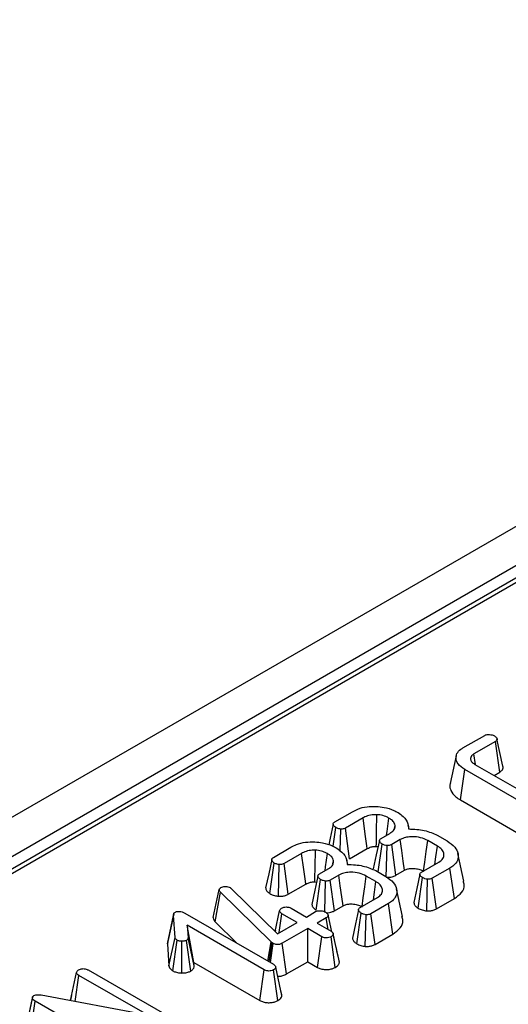
# Model space of a CAD drawing. Units: millimetres. Extents: x -117 to 664, y -32 to 370.
# Drawn here: x 285 to 291, y 159 to 171 of the extents above; entities that cross this region are included whole.
import ezdxf

# ---------------------------------------------------------------- set-up
doc = ezdxf.new("R2010")
doc.units = ezdxf.units.MM

msp = doc.modelspace()

# ---------------------------------------------------------------- linework, layer by layer
at = {"color": 7, "linetype": 'Continuous', "lineweight": 25}
for p, q in [((243.102802, 137.498321), (360.953932, 205.53233)), ((361.366411, 205.294211), (243.51528, 137.260202)), ((302.063788, 170.907888), (244.203866, 137.506066)), ((302.147115, 170.899636), (244.287193, 137.497814)), ((290.05504, 162.294322), (290.31965, 162.447078)), ((290.449811, 162.373103), (290.189741, 162.222968)), ((290.503014, 162.00361), (290.449811, 162.373103)), ((289.975068, 162.199616), (289.902081, 161.864244)), ((290.026377, 161.66631), (290.079004, 162.036136)), ((290.786312, 161.627816), (290.079004, 162.036136)), ((290.200588, 162.096423), (290.890744, 161.698005)), ((290.432189, 161.962723), (290.503014, 162.00361)), ((290.026377, 161.66631), (290.734939, 161.257266)), ((288.508244, 161.401376), (288.721395, 161.524425)), ((288.849286, 161.449139), (288.637143, 161.326672)), ((288.486526, 161.106863), (288.519595, 161.333371)), ((288.573108, 161.051145), (288.579378, 161.314586)), ((288.687341, 160.955444), (288.637143, 161.326672)), ((289.228896, 161.324039), (289.236489, 161.359582)), ((289.406827, 161.315252), (289.395572, 161.366966)), ((289.066977, 161.202021), (289.17267, 161.263036)), ((289.299804, 161.187313), (289.195625, 161.127172)), ((289.745277, 161.240901), (289.8656, 161.17144)), ((287.76562, 160.972668), (287.978771, 161.095718)), ((288.687341, 160.955444), (288.900577, 161.078542)), ((289.009813, 161.105941), (289.031396, 161.103633)), ((289.030465, 160.796139), (289.078833, 161.134307)), ((289.128189, 160.732217), (289.139373, 161.114794)), ((289.246458, 160.756311), (289.195625, 161.127172)), ((289.748556, 161.108532), (289.631512, 161.1761)), ((288.106662, 161.020432), (287.89452, 160.897965)), ((290.069275, 160.685916), (289.996385, 161.020835)), ((287.723077, 160.535516), (287.776971, 160.904663)), ((287.827652, 160.503442), (287.836755, 160.885878)), ((287.944717, 160.526736), (287.89452, 160.897965)), ((288.324354, 160.773313), (288.430046, 160.834328)), ((288.486272, 160.895332), (288.493866, 160.930875)), ((288.664203, 160.886545), (288.652948, 160.938258)), ((289.556846, 160.795156), (289.766718, 160.916313)), ((289.899906, 160.844085), (289.686755, 160.721035)), ((289.952795, 160.474411), (289.899906, 160.844085)), ((288.55718, 160.758606), (288.453001, 160.698464)), ((289.005933, 160.679825), (288.888889, 160.747393)), ((289.002653, 160.812194), (289.122977, 160.742733)), ((289.246458, 160.756311), (289.350243, 160.816224)), ((289.516391, 160.357529), (289.568954, 160.727588)), ((289.737685, 160.35023), (289.686755, 160.721035)), ((287.112798, 160.582987), (287.116581, 160.592161)), ((287.246238, 160.605849), (287.261625, 160.594345)), ((287.261625, 160.594345), (287.814052, 160.050015)), ((287.944717, 160.526736), (288.157953, 160.649835)), ((288.26719, 160.677233), (288.288772, 160.674925)), ((288.283312, 160.335764), (288.336209, 160.7056)), ((288.385971, 160.317382), (288.396749, 160.686086)), ((288.503834, 160.327603), (288.453001, 160.698464)), ((289.326652, 160.257209), (289.253762, 160.592128)), ((289.619033, 160.325546), (289.629747, 160.708221)), ((287.038777, 160.246406), (287.112798, 160.582987)), ((287.061902, 160.1933), (287.126419, 160.553863)), ((287.741152, 159.951721), (287.126419, 160.553863)), ((288.814223, 160.366449), (289.024095, 160.487605)), ((289.737685, 160.35023), (289.952795, 160.474411)), ((287.982807, 160.357129), (288.164427, 160.252282)), ((288.503834, 160.327603), (288.607619, 160.387517)), ((289.157283, 160.415378), (288.944132, 160.292328)), ((289.210172, 160.045703), (289.157283, 160.415378)), ((286.486399, 159.928522), (286.559866, 160.269611)), ((286.577523, 160.006038), (286.559866, 160.269611)), ((286.69482, 160.299172), (287.765872, 159.680866)), ((287.787351, 160.076325), (287.8418, 160.327568)), ((287.83694, 160.063228), (287.869799, 160.291891)), ((288.051419, 160.187044), (287.869799, 160.291891)), ((288.164427, 160.252282), (288.276678, 160.317084)), ((288.40583, 160.242526), (288.293579, 160.177724)), ((288.426117, 160.101212), (288.40583, 160.242526)), ((288.471362, 160.073425), (288.427048, 160.277145)), ((288.773767, 159.928821), (288.826331, 160.298881)), ((288.87641, 159.896839), (288.887123, 160.279513)), ((288.995062, 159.921523), (288.944132, 160.292328)), ((287.652865, 159.615628), (286.723072, 160.152386)), ((286.723072, 160.152386), (286.736189, 160.001523)), ((286.806012, 159.7043), (286.723072, 160.152386)), ((287.061902, 160.1933), (287.325532, 159.93507)), ((287.814052, 160.050015), (288.051419, 160.187044)), ((288.293579, 160.177724), (288.463091, 160.079867)), ((286.504263, 159.661873), (286.577523, 160.006038)), ((286.809617, 159.662837), (286.736189, 160.001523)), ((287.790853, 160.093393), (287.787155, 160.076518)), ((288.180571, 160.112486), (287.873079, 159.934975)), ((288.350083, 160.014629), (288.180571, 160.112486)), ((288.180571, 159.71228), (288.180571, 160.112486)), ((288.299052, 159.643882), (288.350083, 160.014629)), ((288.514045, 159.6438), (288.463091, 160.014629)), ((288.521701, 159.899509), (288.488864, 160.052175)), ((288.563554, 159.704713), (288.48983, 160.045792)), ((288.995062, 159.921523), (289.210172, 160.045703)), ((286.490145, 159.955564), (286.486399, 159.928522)), ((286.486399, 159.928522), (286.504263, 159.661873)), ((286.549609, 159.602945), (286.601992, 159.972982)), ((286.659183, 159.575682), (286.661018, 159.95842)), ((286.76864, 159.599606), (286.716765, 159.969924)), ((287.700814, 159.718424), (287.741152, 159.951721)), ((287.713904, 159.710867), (287.751746, 159.94211)), ((287.73051, 159.701281), (287.764611, 159.932936)), ((287.751746, 159.94211), (287.741152, 159.951721)), ((287.764611, 159.932936), (287.751746, 159.94211)), ((287.924454, 159.564427), (287.873079, 159.934975)), ((286.806012, 159.7043), (287.601714, 159.244951)), ((286.809617, 159.662837), (286.806012, 159.7043)), ((287.86869, 159.30518), (287.794881, 159.645481)), ((287.924454, 159.564427), (288.180571, 159.71228)), ((288.180571, 159.71228), (288.299052, 159.643882)), ((288.563554, 159.704713), (288.561373, 159.717453)), ((285.313882, 159.243795), (285.387409, 159.582281)), ((285.369353, 159.233344), (285.414399, 159.547187)), ((286.243292, 159.068677), (285.414399, 159.547187)), ((285.527155, 159.61257), (286.581307, 159.004021)), ((287.601714, 159.244951), (287.652865, 159.615628)), ((287.821108, 159.243723), (287.768899, 159.613881)), ((284.96035, 159.310407), (286.243292, 159.068677)), ((285.326879, 159.303996), (285.31441, 159.246855)), ((287.8673, 159.313415), (287.852234, 159.381923)), ((284.781417, 158.928652), (284.854657, 159.272692)), ((284.834402, 158.866704), (284.887449, 159.236286)), ((285.942106, 158.627446), (284.887449, 159.236286))]:
    msp.add_line(p, q, dxfattribs=at)
at = {"color": 7, "linetype": 'Continuous', "lineweight": 25, "flags": 128}
for points in [[(290.540419, 162.073255), (290.504299, 162.239493), (290.468178, 162.405733)], [(290.208669, 162.091758), (290.208121, 162.095554), (290.189741, 162.222968)], [(288.900577, 161.078542), (288.895926, 161.112151), (288.876367, 161.253487), (288.849286, 161.449139)], [(289.009813, 161.105941), (289.010396, 161.140628), (289.012854, 161.286505), (289.016275, 161.488457)], [(289.13255, 161.239875), (289.139068, 161.286049), (289.161823, 161.447246)], [(288.488794, 161.3741), (288.452067, 161.203489), (288.435089, 161.124618)], [(289.350243, 160.816224), (289.335385, 160.925585), (289.317597, 161.05645), (289.299804, 161.187313)], [(289.046797, 161.175167), (289.01007, 161.004581), (288.973342, 160.833994)], [(289.581148, 160.809185), (289.595609, 160.914559), (289.61356, 161.04533), (289.631512, 161.1761)], [(289.716906, 160.887557), (289.730239, 160.980635), (289.748556, 161.108532)], [(288.157953, 160.649835), (288.153303, 160.683443), (288.133743, 160.824779), (288.106662, 161.020432)], [(288.26719, 160.677233), (288.267772, 160.71192), (288.270231, 160.857798), (288.273651, 161.059749)], [(288.389927, 160.811168), (288.396444, 160.857342), (288.4192, 161.018539)], [(287.74617, 160.945392), (287.709444, 160.774782), (287.672717, 160.604167)], [(288.304174, 160.74646), (288.267446, 160.575874), (288.230719, 160.405286)], [(288.607619, 160.387517), (288.592761, 160.496877), (288.574973, 160.627743), (288.55718, 160.758606)], [(288.838525, 160.380478), (288.852986, 160.485851), (288.870936, 160.616623), (288.888889, 160.747393)], [(289.536687, 160.768513), (289.49997, 160.597754), (289.463252, 160.426994)], [(288.974283, 160.45885), (288.987615, 160.551927), (289.005933, 160.679825)], [(286.561751, 160.288846), (286.525518, 160.122225), (286.489284, 159.955605)], [(288.794063, 160.339806), (288.757346, 160.169047), (288.720629, 159.998286)], [(284.855441, 159.284224), (284.8194, 159.118213), (284.78336, 158.952203)]]:
    msp.add_lwpolyline(points, dxfattribs=at)
at = {"color": 7, "linetype": 'Continuous', "lineweight": 25}
for points, knots in [([(290.31965, 162.447078), (290.325724, 162.449924), (290.337927, 162.455641), (290.365171, 162.458641), (290.394405, 162.456056), (290.420188, 162.449255), (290.432442, 162.442861), (290.437198, 162.44038)], [0, 0, 0, 0, 0.178213403, 0.358008318, 0.619739736, 0.852389948, 1, 1, 1, 1]), ([(290.437198, 162.44038), (290.446349, 162.433633), (290.461229, 162.422663), (290.469396, 162.405359), (290.469744, 162.39222), (290.46264, 162.381342), (290.453987, 162.375785), (290.449811, 162.373103)], [0, 0, 0, 0, 0.33820536, 0.549929137, 0.70318768, 0.856770081, 1, 1, 1, 1]), ([(290.079004, 162.036136), (290.04933, 162.056769), (289.990847, 162.097431), (289.965859, 162.172955), (289.984056, 162.240216), (290.026664, 162.277312), (290.052242, 162.292645), (290.05504, 162.294322)], [0, 0, 0, 0, 0.277254033, 0.546417512, 0.776688569, 0.975572161, 1, 1, 1, 1]), ([(290.189741, 162.222968), (290.180082, 162.216603), (290.168015, 162.208653), (290.158732, 162.19725), (290.151092, 162.185691), (290.148416, 162.173274), (290.148169, 162.16309), (290.14812, 162.161079)], [0, 0, 0, 0, 0.368375788, 0.460196286, 0.552010772, 0.911550899, 1, 1, 1, 1]), ([(290.14812, 162.161079), (290.149314, 162.154803), (290.152386, 162.138665), (290.170349, 162.11591), (290.1912, 162.102473), (290.200588, 162.096423)], [0, 0, 0, 0, 0.259160515, 0.666437598, 1, 1, 1, 1]), ([(290.503014, 162.00361), (290.51465, 162.012101), (290.535467, 162.027291), (290.545321, 162.052905), (290.540984, 162.067221), (290.539182, 162.073169)], [0, 0, 0, 0, 0.4255597825, 0.761301755, 1, 1, 1, 1]), ([(289.90589, 161.863773), (289.90363, 161.858459), (289.891798, 161.830636), (289.909823, 161.774105), (289.955152, 161.711579), (290.006492, 161.678949), (290.026377, 161.66631)], [0, 0, 0, 0, 0.075347196, 0.394480824, 0.765470515, 1, 1, 1, 1]), ([(288.721395, 161.524425), (288.742667, 161.535465), (288.793931, 161.562071), (288.893526, 161.588707), (288.971443, 161.588664), (289.008707, 161.588644)], [0, 0, 0, 0, 0.270106035, 0.650924387, 1, 1, 1, 1]), ([(289.008707, 161.588644), (289.040537, 161.58551), (289.116337, 161.578046), (289.20635, 161.549014), (289.256409, 161.522344), (289.273822, 161.513067)], [0, 0, 0, 0, 0.3206835644, 0.7637005514, 1, 1, 1, 1]), ([(289.016275, 161.488457), (288.990174, 161.487891), (288.937822, 161.486756), (288.882851, 161.467416), (288.856665, 161.453157), (288.849286, 161.449139)], [0, 0, 0, 0, 0.416606713, 0.835605384, 1, 1, 1, 1]), ([(289.161823, 161.447246), (289.149455, 161.453794), (289.118049, 161.470421), (289.066674, 161.484544), (289.02867, 161.487494), (289.016275, 161.488457)], [0, 0, 0, 0, 0.304505516, 0.773168521, 1, 1, 1, 1]), ([(289.236489, 161.359582), (289.234035, 161.368947), (289.227893, 161.392383), (289.200545, 161.422592), (289.17293, 161.440175), (289.161823, 161.447246)], [0, 0, 0, 0, 0.284609744, 0.712284236, 1, 1, 1, 1]), ([(289.273822, 161.513067), (289.294978, 161.497533), (289.349566, 161.457451), (289.398333, 161.388642), (289.398405, 161.336434), (289.398434, 161.315605)], [0, 0, 0, 0, 0.275546048, 0.710977754, 1, 1, 1, 1]), ([(288.519595, 161.333371), (288.510827, 161.339762), (288.495723, 161.350773), (288.488248, 161.368958), (288.48902, 161.382984), (288.496344, 161.393799), (288.504447, 161.398958), (288.508244, 161.401376)], [0, 0, 0, 0, 0.3196798196, 0.5507208298, 0.724942439, 0.8710990149, 1, 1, 1, 1]), ([(288.579378, 161.314586), (288.571429, 161.315725), (288.556357, 161.317887), (288.536123, 161.324598), (288.525164, 161.330415), (288.519595, 161.333371)], [0, 0, 0, 0, 0.3543467161, 0.6718879369, 1, 1, 1, 1]), ([(288.637143, 161.326672), (288.631303, 161.323797), (288.619537, 161.318004), (288.5987, 161.314085), (288.585158, 161.314436), (288.579378, 161.314586)], [0, 0, 0, 0, 0.360995034, 0.7272797732, 1, 1, 1, 1]), ([(289.17267, 161.263036), (289.189166, 161.274278), (289.215509, 161.292233), (289.236278, 161.326339), (289.236411, 161.347347), (289.236489, 161.359582)], [0, 0, 0, 0, 0.41159129, 0.657300723, 1, 1, 1, 1]), ([(289.398434, 161.315605), (289.432476, 161.315036), (289.528635, 161.31343), (289.649539, 161.28449), (289.721723, 161.251625), (289.745277, 161.240901)], [0, 0, 0, 0, 0.269659719, 0.761688343, 1, 1, 1, 1]), ([(289.078833, 161.134307), (289.069669, 161.141029), (289.054852, 161.151899), (289.046636, 161.169307), (289.046706, 161.182742), (289.0541, 161.193846), (289.0629, 161.199432), (289.066977, 161.202021)], [0, 0, 0, 0, 0.3353914758, 0.5423294273, 0.7020353891, 0.8619321608, 1, 1, 1, 1]), ([(289.631512, 161.1761), (289.60404, 161.189065), (289.549644, 161.214737), (289.45542, 161.224267), (289.375064, 161.218187), (289.328078, 161.202009), (289.305446, 161.190245), (289.299804, 161.187313)], [0, 0, 0, 0, 0.285582907, 0.5654678112, 0.7511228904, 0.9379582915, 1, 1, 1, 1]), ([(287.978771, 161.095718), (288.000044, 161.106758), (288.051308, 161.133364), (288.150902, 161.159999), (288.22882, 161.159957), (288.266084, 161.159936)], [0, 0, 0, 0, 0.270106035, 0.650924387, 1, 1, 1, 1]), ([(288.266084, 161.159936), (288.297913, 161.156802), (288.373714, 161.149339), (288.463726, 161.120307), (288.513786, 161.093636), (288.531199, 161.084359)], [0, 0, 0, 0, 0.320683565, 0.763700552, 1, 1, 1, 1]), ([(288.531199, 161.084359), (288.552355, 161.068825), (288.606942, 161.028743), (288.655709, 160.959934), (288.655781, 160.907726), (288.65581, 160.886897)], [0, 0, 0, 0, 0.275546048, 0.710977754, 1, 1, 1, 1]), ([(288.900577, 161.078542), (288.909142, 161.083212), (288.929016, 161.094045), (288.960742, 161.102987), (288.989582, 161.106441), (289.003334, 161.106101), (289.009813, 161.105941)], [0, 0, 0, 0, 0.286720183, 0.665213043, 0.842243433, 1, 1, 1, 1]), ([(289.139373, 161.114794), (289.129572, 161.116466), (289.113469, 161.119214), (289.093711, 161.126659), (289.083833, 161.131737), (289.078833, 161.134307)], [0, 0, 0, 0, 0.434342514, 0.713674426, 1, 1, 1, 1]), ([(289.195625, 161.127172), (289.189738, 161.124176), (289.177884, 161.118145), (289.157296, 161.114694), (289.144393, 161.114766), (289.139373, 161.114794)], [0, 0, 0, 0, 0.376082761, 0.757265911, 1, 1, 1, 1]), ([(289.766718, 160.916313), (289.785177, 160.92971), (289.820295, 160.955199), (289.830333, 161.002766), (289.818805, 161.048243), (289.787805, 161.084133), (289.758531, 161.102331), (289.748556, 161.108532)], [0, 0, 0, 0, 0.236659597, 0.450238583, 0.650533381, 0.880919168, 1, 1, 1, 1]), ([(289.8656, 161.17144), (289.900013, 161.147704), (289.965459, 161.102562), (290.004397, 161.017395), (289.998958, 160.940339), (289.956865, 160.880928), (289.916342, 160.854716), (289.899906, 160.844085)], [0, 0, 0, 0, 0.253403532, 0.481912125, 0.710236347, 0.882471862, 1, 1, 1, 1]), ([(287.776971, 160.904663), (287.768204, 160.911055), (287.753099, 160.922065), (287.745625, 160.940251), (287.746396, 160.954277), (287.753721, 160.965091), (287.761823, 160.97025), (287.76562, 160.972668)], [0, 0, 0, 0, 0.31967982, 0.55072083, 0.724942439, 0.871099015, 1, 1, 1, 1]), ([(288.273651, 161.059749), (288.24755, 161.059183), (288.195198, 161.058049), (288.140228, 161.038708), (288.114041, 161.02445), (288.106662, 161.020432)], [0, 0, 0, 0, 0.416606713, 0.835605384, 1, 1, 1, 1]), ([(288.4192, 161.018539), (288.406831, 161.025087), (288.375426, 161.041714), (288.32405, 161.055837), (288.286046, 161.058787), (288.273651, 161.059749)], [0, 0, 0, 0, 0.304505516, 0.773168521, 1, 1, 1, 1]), ([(288.493866, 160.930875), (288.491411, 160.940239), (288.485269, 160.963675), (288.457922, 160.993885), (288.430306, 161.011467), (288.4192, 161.018539)], [0, 0, 0, 0, 0.284609744, 0.712284235, 1, 1, 1, 1]), ([(287.836755, 160.885878), (287.828806, 160.887018), (287.813733, 160.889179), (287.793499, 160.895891), (287.782541, 160.901707), (287.776971, 160.904663)], [0, 0, 0, 0, 0.354346716, 0.671887937, 1, 1, 1, 1]), ([(287.89452, 160.897965), (287.88868, 160.895089), (287.876913, 160.889296), (287.856076, 160.885378), (287.842534, 160.885729), (287.836755, 160.885878)], [0, 0, 0, 0, 0.360995034, 0.727279773, 1, 1, 1, 1]), ([(288.430046, 160.834328), (288.446542, 160.845571), (288.472885, 160.863525), (288.493654, 160.897631), (288.493788, 160.918639), (288.493866, 160.930875)], [0, 0, 0, 0, 0.411591291, 0.657300723, 1, 1, 1, 1]), ([(288.65581, 160.886897), (288.689853, 160.886329), (288.786011, 160.884723), (288.906916, 160.855782), (288.9791, 160.822918), (289.002653, 160.812194)], [0, 0, 0, 0, 0.2696597188, 0.7616883434, 1, 1, 1, 1]), ([(289.350243, 160.816224), (289.36265, 160.822488), (289.385961, 160.834256), (289.437775, 160.84073), (289.493983, 160.837449), (289.545558, 160.824104), (289.57062, 160.810644), (289.580612, 160.805278)], [0, 0, 0, 0, 0.189503789, 0.356025444, 0.60129342, 0.841050071, 1, 1, 1, 1]), ([(288.336209, 160.7056), (288.327046, 160.712322), (288.312228, 160.723192), (288.304012, 160.740599), (288.304083, 160.754034), (288.311477, 160.765139), (288.320276, 160.770725), (288.324354, 160.773313)], [0, 0, 0, 0, 0.335391476, 0.542329427, 0.702035389, 0.861932161, 1, 1, 1, 1]), ([(288.888889, 160.747393), (288.861417, 160.760358), (288.807021, 160.78603), (288.712796, 160.79556), (288.63244, 160.789479), (288.585455, 160.773301), (288.562822, 160.761538), (288.55718, 160.758606)], [0, 0, 0, 0, 0.285582907, 0.565467811, 0.75112289, 0.937958292, 1, 1, 1, 1]), ([(289.122977, 160.742733), (289.15739, 160.718996), (289.222836, 160.673855), (289.261773, 160.588688), (289.256335, 160.511631), (289.214242, 160.45222), (289.173719, 160.426009), (289.157283, 160.415378)], [0, 0, 0, 0, 0.2534035321, 0.4819121251, 0.7102363468, 0.8824718623, 1, 1, 1, 1]), ([(289.128189, 160.732217), (289.14071, 160.732095), (289.166381, 160.731845), (289.20645, 160.738375), (289.232079, 160.748585), (289.244869, 160.755457), (289.246458, 160.756311)], [0, 0, 0, 0, 0.289778445, 0.594126212, 0.949586149, 1, 1, 1, 1]), ([(289.568954, 160.727588), (289.559873, 160.734285), (289.545132, 160.745154), (289.536816, 160.762303), (289.536449, 160.775351), (289.543418, 160.786511), (289.55236, 160.792268), (289.556846, 160.795156)], [0, 0, 0, 0, 0.33420507, 0.542463499, 0.694754741, 0.846875191, 1, 1, 1, 1]), ([(289.629747, 160.708221), (289.618795, 160.710127), (289.602075, 160.713038), (289.582651, 160.720747), (289.573544, 160.725295), (289.568954, 160.727588)], [0, 0, 0, 0, 0.484949485, 0.740386669, 1, 1, 1, 1]), ([(289.686755, 160.721035), (289.680936, 160.718062), (289.669231, 160.712082), (289.64853, 160.708319), (289.635238, 160.708249), (289.629747, 160.708221)], [0, 0, 0, 0, 0.367231786, 0.738594669, 1, 1, 1, 1]), ([(287.116581, 160.592161), (287.118317, 160.594851), (287.120958, 160.598944), (287.12701, 160.603672), (287.130477, 160.605896), (287.132221, 160.607014)], [0, 0, 0, 0, 0.487853925, 0.742327494, 1, 1, 1, 1]), ([(287.132221, 160.607014), (287.139562, 160.610602), (287.154333, 160.617822), (287.175574, 160.619675), (287.186673, 160.61981), (287.18822, 160.619829)], [0, 0, 0, 0, 0.4595576624, 0.9246712597, 1, 1, 1, 1]), ([(287.18822, 160.619829), (287.198239, 160.619367), (287.218395, 160.618437), (287.236679, 160.611002), (287.245112, 160.606456), (287.246238, 160.605849)], [0, 0, 0, 0, 0.461286788, 0.92806824, 1, 1, 1, 1]), ([(287.673183, 160.604214), (287.675124, 160.593585), (287.679109, 160.571765), (287.702718, 160.549533), (287.719085, 160.538265), (287.723077, 160.535516)], [0, 0, 0, 0, 0.417920065, 0.858000718, 1, 1, 1, 1]), ([(288.157953, 160.649835), (288.166519, 160.654504), (288.186392, 160.665338), (288.218119, 160.67428), (288.246958, 160.677733), (288.26071, 160.677393), (288.26719, 160.677233)], [0, 0, 0, 0, 0.286720183, 0.665213043, 0.842243433, 1, 1, 1, 1]), ([(288.396749, 160.686086), (288.386949, 160.687759), (288.370845, 160.690506), (288.351087, 160.697952), (288.341209, 160.703029), (288.336209, 160.7056)], [0, 0, 0, 0, 0.434342514, 0.713674426, 1, 1, 1, 1]), ([(288.453001, 160.698464), (288.447114, 160.695469), (288.435261, 160.689437), (288.414673, 160.685987), (288.401769, 160.686059), (288.396749, 160.686086)], [0, 0, 0, 0, 0.376082761, 0.757265911, 1, 1, 1, 1]), ([(289.024095, 160.487605), (289.042554, 160.501003), (289.077671, 160.526491), (289.08771, 160.574058), (289.076181, 160.619535), (289.045181, 160.655426), (289.015908, 160.673624), (289.005933, 160.679825)], [0, 0, 0, 0, 0.236659597, 0.450238583, 0.650533381, 0.880919168, 1, 1, 1, 1]), ([(289.952795, 160.474411), (289.985236, 160.497975), (290.050804, 160.545602), (290.081613, 160.624005), (290.066703, 160.669703), (290.061613, 160.685302)], [0, 0, 0, 0, 0.3920991, 0.79249217, 1, 1, 1, 1]), ([(287.126419, 160.553863), (287.12253, 160.558301), (287.116598, 160.56507), (287.113653, 160.575156), (287.113084, 160.580364), (287.112798, 160.582987)], [0, 0, 0, 0, 0.485875773, 0.741065603, 1, 1, 1, 1]), ([(287.723077, 160.535516), (287.731873, 160.530783), (287.749179, 160.521471), (287.784165, 160.509596), (287.811578, 160.505717), (287.827652, 160.503442)], [0, 0, 0, 0, 0.299542973, 0.589304941, 1, 1, 1, 1]), ([(287.827652, 160.503442), (287.837904, 160.503167), (287.863072, 160.502491), (287.902825, 160.508492), (287.929873, 160.519153), (287.942891, 160.525803), (287.944717, 160.526736)], [0, 0, 0, 0, 0.240790126, 0.59108206, 0.942640836, 1, 1, 1, 1]), ([(287.8418, 160.327568), (287.842911, 160.333155), (287.845149, 160.344411), (287.857723, 160.354304), (287.864997, 160.358968), (287.865763, 160.359459)], [0, 0, 0, 0, 0.468520463, 0.944034496, 1, 1, 1, 1]), ([(287.865763, 160.359459), (287.873591, 160.363116), (287.889302, 160.370455), (287.91745, 160.374053), (287.943364, 160.372558), (287.965253, 160.366549), (287.97691, 160.360294), (287.982807, 160.357129)], [0, 0, 0, 0, 0.227882493, 0.457403449, 0.637103511, 0.816390936, 1, 1, 1, 1]), ([(288.231814, 160.405356), (288.232606, 160.398382), (288.234522, 160.381519), (288.252753, 160.357228), (288.273468, 160.342678), (288.283312, 160.335764)], [0, 0, 0, 0, 0.270112281, 0.653141534, 1, 1, 1, 1]), ([(288.607619, 160.387517), (288.620027, 160.39378), (288.643338, 160.405548), (288.695152, 160.412022), (288.751359, 160.408742), (288.802934, 160.395396), (288.827997, 160.381936), (288.837988, 160.376571)], [0, 0, 0, 0, 0.189503789, 0.356025444, 0.60129342, 0.841050071, 1, 1, 1, 1]), ([(288.826331, 160.298881), (288.817249, 160.305577), (288.802508, 160.316447), (288.794192, 160.333595), (288.793825, 160.346644), (288.800794, 160.357804), (288.809737, 160.363561), (288.814223, 160.366449)], [0, 0, 0, 0, 0.33420507, 0.542463499, 0.694754741, 0.846875191, 1, 1, 1, 1]), ([(289.46446, 160.427072), (289.465258, 160.420448), (289.467219, 160.404187), (289.484776, 160.379756), (289.505888, 160.364913), (289.516391, 160.357529)], [0, 0, 0, 0, 0.256695579, 0.630233586, 1, 1, 1, 1]), ([(289.516391, 160.357529), (289.524084, 160.353615), (289.546509, 160.342207), (289.582145, 160.331708), (289.610006, 160.327054), (289.619033, 160.325546)], [0, 0, 0, 0, 0.260896582, 0.760531392, 1, 1, 1, 1]), ([(286.559866, 160.269611), (286.560014, 160.276821), (286.560242, 160.287961), (286.567777, 160.30311), (286.57716, 160.309418), (286.582064, 160.312715)], [0, 0, 0, 0, 0.466898023, 0.721352268, 1, 1, 1, 1]), ([(286.582064, 160.312715), (286.586223, 160.314515), (286.59422, 160.317976), (286.611594, 160.319973), (286.623782, 160.320258), (286.631253, 160.320433)], [0, 0, 0, 0, 0.295523146, 0.568169632, 1, 1, 1, 1]), ([(286.631253, 160.320433), (286.642686, 160.318475), (286.660358, 160.31545), (286.680652, 160.306961), (286.690068, 160.301784), (286.69482, 160.299172)], [0, 0, 0, 0, 0.475843105, 0.735528358, 1, 1, 1, 1]), ([(287.038777, 160.246406), (287.038929, 160.244983), (287.040279, 160.232319), (287.044085, 160.213606), (287.057423, 160.198404), (287.061902, 160.1933)], [0, 0, 0, 0, 0.077517819, 0.690232833, 1, 1, 1, 1]), ([(287.869799, 160.291891), (287.862829, 160.296774), (287.851999, 160.304361), (287.844595, 160.31711), (287.84274, 160.324052), (287.8418, 160.327568)], [0, 0, 0, 0, 0.4711712352, 0.7320991079, 1, 1, 1, 1]), ([(288.276678, 160.317084), (288.283692, 160.320303), (288.297766, 160.326763), (288.32832, 160.329895), (288.360077, 160.326788), (288.383866, 160.319231), (288.394405, 160.313643), (288.397254, 160.312132)], [0, 0, 0, 0, 0.199344516, 0.399998049, 0.677338085, 0.912774308, 1, 1, 1, 1]), ([(288.397254, 160.312132), (288.407234, 160.304293), (288.422521, 160.292284), (288.429122, 160.273604), (288.426659, 160.260492), (288.418102, 160.250218), (288.409646, 160.244917), (288.40583, 160.242526)], [0, 0, 0, 0, 0.371188401, 0.568575215, 0.721840485, 0.87450322, 1, 1, 1, 1]), ([(288.405841, 160.30387), (288.411569, 160.303871), (288.43043, 160.303874), (288.463805, 160.309817), (288.489456, 160.319873), (288.502246, 160.326749), (288.503834, 160.327603)], [0, 0, 0, 0, 0.157493625, 0.518528759, 0.940196139, 1, 1, 1, 1]), ([(288.887123, 160.279513), (288.876171, 160.28142), (288.859451, 160.284331), (288.840027, 160.292039), (288.830921, 160.296588), (288.826331, 160.298881)], [0, 0, 0, 0, 0.4849494852, 0.740386669, 1, 1, 1, 1]), ([(288.944132, 160.292328), (288.938312, 160.289355), (288.926607, 160.283374), (288.905907, 160.279611), (288.892614, 160.279542), (288.887123, 160.279513)], [0, 0, 0, 0, 0.3672317863, 0.7385946689, 1, 1, 1, 1]), ([(289.210172, 160.045703), (289.242612, 160.069267), (289.30818, 160.116894), (289.338989, 160.195298), (289.324079, 160.240995), (289.31899, 160.256594)], [0, 0, 0, 0, 0.3920991, 0.79249217, 1, 1, 1, 1]), ([(289.619033, 160.325546), (289.632161, 160.325549), (289.659081, 160.325555), (289.701607, 160.332884), (289.724985, 160.344124), (289.737685, 160.35023)], [0, 0, 0, 0, 0.3029702808, 0.6213162549, 1, 1, 1, 1]), ([(286.601992, 159.972982), (286.596314, 159.977016), (286.5868, 159.983775), (286.580299, 159.995551), (286.578457, 160.002511), (286.577523, 160.006038)], [0, 0, 0, 0, 0.421988119, 0.707064852, 1, 1, 1, 1]), ([(286.736189, 160.001523), (286.735806, 159.996216), (286.735109, 159.986555), (286.726284, 159.975837), (286.718972, 159.971295), (286.716765, 159.969924)], [0, 0, 0, 0, 0.4598411605, 0.8369660196, 1, 1, 1, 1]), ([(288.463091, 160.014629), (288.454839, 160.010717), (288.438245, 160.00285), (288.409029, 159.998819), (288.383244, 160.001164), (288.36434, 160.006951), (288.354468, 160.012268), (288.350083, 160.014629)], [0, 0, 0, 0, 0.250396211, 0.503485431, 0.681187442, 0.85839349, 1, 1, 1, 1]), ([(288.463091, 160.079867), (288.469968, 160.075332), (288.483833, 160.06619), (288.489026, 160.053278), (288.489752, 160.046519), (288.48983, 160.045792)], [0, 0, 0, 0, 0.46762277, 0.942763124, 1, 1, 1, 1]), ([(288.48983, 160.045792), (288.489117, 160.042567), (288.487146, 160.033653), (288.476752, 160.02294), (288.46652, 160.016715), (288.463091, 160.014629)], [0, 0, 0, 0, 0.273756206, 0.756599357, 1, 1, 1, 1]), ([(288.721836, 159.998364), (288.722635, 159.991741), (288.724595, 159.975479), (288.742153, 159.951049), (288.763265, 159.936205), (288.773767, 159.928821)], [0, 0, 0, 0, 0.256695579, 0.630233586, 1, 1, 1, 1]), ([(286.661018, 159.95842), (286.650773, 159.959206), (286.634874, 159.960427), (286.61501, 159.966146), (286.6064, 159.970667), (286.601992, 159.972982)], [0, 0, 0, 0, 0.469288973, 0.728261636, 1, 1, 1, 1]), ([(286.716765, 159.969924), (286.710547, 159.967134), (286.700088, 159.962441), (286.680409, 159.959176), (286.66806, 159.958694), (286.661018, 159.95842)], [0, 0, 0, 0, 0.3865368195, 0.6501318742, 1, 1, 1, 1]), ([(287.873079, 159.934975), (287.865273, 159.930884), (287.851853, 159.923851), (287.827682, 159.918147), (287.805389, 159.917993), (287.783351, 159.923256), (287.771527, 159.929363), (287.764611, 159.932936)], [0, 0, 0, 0, 0.253198935, 0.435316908, 0.618615734, 0.77691383, 1, 1, 1, 1]), ([(288.561707, 159.717475), (288.55283, 159.756965), (288.54018, 159.813236), (288.525946, 159.87969), (288.521701, 159.899509)], [0, 0, 0, 0, 0.701776971, 1, 1, 1, 1]), ([(288.773767, 159.928821), (288.78146, 159.924908), (288.803885, 159.9135), (288.839521, 159.903001), (288.867383, 159.898347), (288.87641, 159.896839)], [0, 0, 0, 0, 0.260896582, 0.760531393, 1, 1, 1, 1]), ([(288.87641, 159.896839), (288.889537, 159.896842), (288.916458, 159.896848), (288.958984, 159.904177), (288.982361, 159.915417), (288.995062, 159.921523)], [0, 0, 0, 0, 0.302970281, 0.621316255, 1, 1, 1, 1]), ([(286.504263, 159.661873), (286.50625, 159.654578), (286.511178, 159.636491), (286.528728, 159.61634), (286.545488, 159.605588), (286.549609, 159.602945)], [0, 0, 0, 0, 0.337680529, 0.837161308, 1, 1, 1, 1]), ([(286.76864, 159.599606), (286.778038, 159.606159), (286.798475, 159.620411), (286.809805, 159.643495), (286.809663, 159.658129), (286.809617, 159.662837)], [0, 0, 0, 0, 0.36606688, 0.796052645, 1, 1, 1, 1]), ([(287.765872, 159.680866), (287.773043, 159.676115), (287.784174, 159.668739), (287.792981, 159.656177), (287.794237, 159.649105), (287.794881, 159.645481)], [0, 0, 0, 0, 0.4689254497, 0.7278172889, 1, 1, 1, 1]), ([(287.794881, 159.645481), (287.793522, 159.639898), (287.790795, 159.628696), (287.777123, 159.619221), (287.769811, 159.614473), (287.768899, 159.613881)], [0, 0, 0, 0, 0.465170431, 0.933319871, 1, 1, 1, 1]), ([(288.299052, 159.643882), (288.312129, 159.637433), (288.339471, 159.623947), (288.391216, 159.615617), (288.442125, 159.618791), (288.483668, 159.628638), (288.50492, 159.639246), (288.514045, 159.6438)], [0, 0, 0, 0, 0.2142249295, 0.4479067405, 0.6487122765, 0.8491810924, 1, 1, 1, 1]), ([(288.514045, 159.6438), (288.523243, 159.649699), (288.544971, 159.663631), (288.560274, 159.685644), (288.562837, 159.700542), (288.563554, 159.704713)], [0, 0, 0, 0, 0.345811658, 0.816826446, 1, 1, 1, 1]), ([(285.387409, 159.582281), (285.388802, 159.587807), (285.390967, 159.596393), (285.400983, 159.606842), (285.408199, 159.611504), (285.411877, 159.613881)], [0, 0, 0, 0, 0.4695650973, 0.7296474439, 1, 1, 1, 1]), ([(285.414399, 159.547187), (285.40764, 159.552004), (285.39411, 159.561647), (285.38916, 159.574728), (285.38758, 159.581541), (285.387409, 159.582281)], [0, 0, 0, 0, 0.470875537, 0.942539132, 1, 1, 1, 1]), ([(285.411877, 159.613881), (285.41935, 159.617497), (285.430866, 159.62307), (285.45025, 159.626768), (285.460613, 159.62788), (285.465858, 159.628443)], [0, 0, 0, 0, 0.477298757, 0.735438814, 1, 1, 1, 1]), ([(285.465858, 159.628443), (285.474772, 159.628069), (285.492613, 159.627321), (285.513001, 159.620273), (285.523291, 159.614673), (285.527155, 159.61257)], [0, 0, 0, 0, 0.384043317, 0.768694012, 1, 1, 1, 1]), ([(286.549609, 159.602945), (286.559762, 159.59782), (286.584259, 159.585453), (286.62401, 159.577612), (286.651023, 159.57613), (286.659183, 159.575682)], [0, 0, 0, 0, 0.330664595, 0.797807239, 1, 1, 1, 1]), ([(286.659183, 159.575682), (286.667825, 159.575927), (286.692998, 159.576639), (286.732788, 159.582714), (286.75719, 159.594211), (286.76864, 159.599606)], [0, 0, 0, 0, 0.217208442, 0.63270651, 1, 1, 1, 1]), ([(287.768899, 159.613881), (287.758822, 159.609349), (287.742184, 159.601867), (287.712911, 159.598763), (287.686869, 159.60114), (287.66692, 159.607966), (287.656443, 159.613678), (287.652865, 159.615628)], [0, 0, 0, 0, 0.289693185, 0.478239122, 0.667659767, 0.886509297, 1, 1, 1, 1]), ([(287.818449, 159.536818), (287.824945, 159.536626), (287.846324, 159.535997), (287.884915, 159.544953), (287.910327, 159.557469), (287.924454, 159.564427)], [0, 0, 0, 0, 0.162340157, 0.534316225, 1, 1, 1, 1]), ([(284.854657, 159.272692), (284.854635, 159.277712), (284.854596, 159.286737), (284.863499, 159.296809), (284.870469, 159.301207), (284.872819, 159.302689)], [0, 0, 0, 0, 0.453870391, 0.815859447, 1, 1, 1, 1]), ([(284.872819, 159.302689), (284.879572, 159.305851), (284.893172, 159.312218), (284.922909, 159.314969), (284.945129, 159.312661), (284.958436, 159.310691), (284.96035, 159.310407)], [0, 0, 0, 0, 0.276370706, 0.556509376, 0.936224393, 1, 1, 1, 1]), ([(287.821108, 159.243723), (287.829271, 159.249079), (287.847807, 159.261242), (287.864817, 159.282661), (287.86753, 159.298439), (287.86869, 159.30518)], [0, 0, 0, 0, 0.3106763626, 0.7055168947, 1, 1, 1, 1]), ([(284.887449, 159.236286), (284.87971, 159.241219), (284.867796, 159.248813), (284.857364, 159.26164), (284.855576, 159.268941), (284.854657, 159.272692)], [0, 0, 0, 0, 0.4741805531, 0.7299140187, 1, 1, 1, 1]), ([(287.601714, 159.244951), (287.615241, 159.238252), (287.641155, 159.22542), (287.690073, 159.216131), (287.739485, 159.21702), (287.785475, 159.226312), (287.809558, 159.238079), (287.821108, 159.243723)], [0, 0, 0, 0, 0.217112737, 0.415905771, 0.615096441, 0.815393, 1, 1, 1, 1])]:
    msp.add_open_spline(points, degree=3, knots=knots, dxfattribs=at)

doc.saveas('drawing.dxf')
